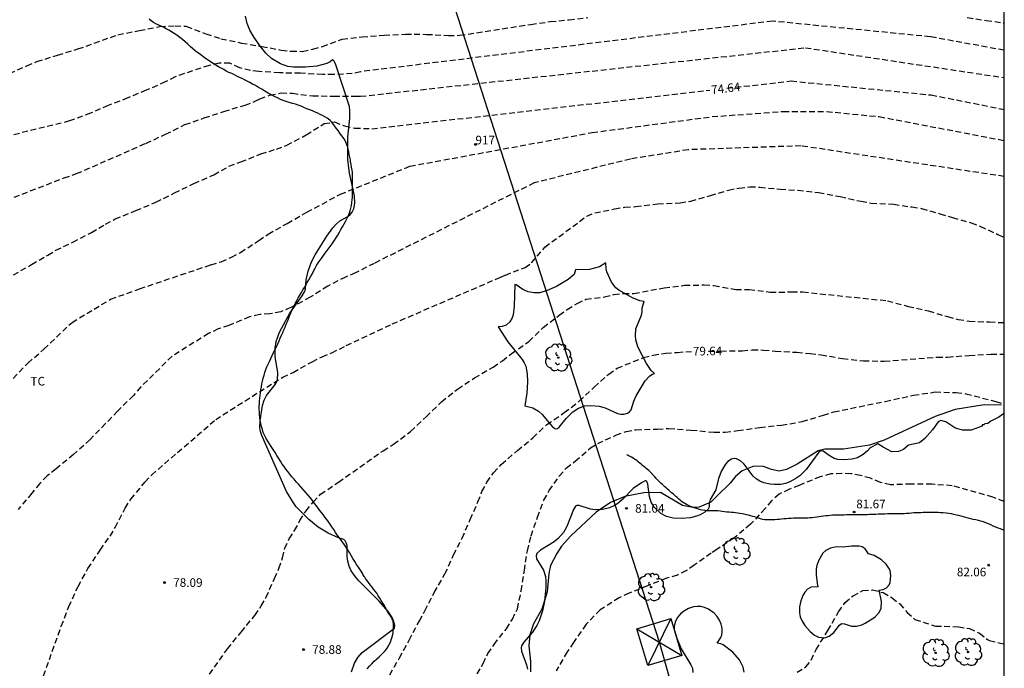
# Model space of a CAD drawing. Units: metres. Extents: x 584843 to 585194, y 4794289 to 4794540.
# Drawn here: x 585109 to 585194, y 4794453 to 4794509 of the extents above; entities that cross this region are included whole.
import ezdxf
from ezdxf.enums import TextEntityAlignment as Align

# ---------------------------------------------------------------- set-up
doc = ezdxf.new("R2010")
doc.units = ezdxf.units.M
doc.header["$MEASUREMENT"] = 0
doc.linetypes.add('TRAZOS_NORMALES', pattern=[0.75, 0.5, -0.25])
for name, color, linetype in [('010106', 9, 'Continuous'), ('020194', 31, 'TRAZOS_NORMALES'), ('020195', 30, 'TRAZOS_NORMALES'), ('020204', 9, 'Continuous'), ('020307', 24, 'Continuous'), ('020308', 9, 'Continuous'), ('060128', 7, 'Continuous'), ('070104', 3, 'Continuous'), ('080204', 152, 'Continuous'), ('080318', 152, 'Continuous'), ('100106', 63, 'Continuous'), ('100108', 63, 'Continuous'), ('100202', 3, 'Continuous'), ('100301', 7, 'Continuous'), ('220104', 9, 'Continuous'), ('220106', 9, 'Continuous')]:
    doc.layers.add(name, color=color, linetype=linetype)
doc.styles.add('ARIAL', font='arial.ttf', dxfattribs={"height": 1})
doc.styles.add('ARIALI', font='ariali.ttf', dxfattribs={"height": 1})
doc.styles.get("Standard").update_dxf_attribs({"font": 'arial.ttf'})

# ---------------------------------------------------------------- blocks, each defined once
blk = doc.blocks.new('BloquePortal')
blk.add_circle((0, 0), 0.075)
at = {"flags": 5}
blk.add_attdef('INDICE', text='', height=0.75, dxfattribs=at).set_placement((0, 0), align=Align.MIDDLE_CENTER)
blk = doc.blocks.new('COTAPU')
blk.add_circle((0, 0), 0.075)
blk = doc.blocks.new('ARBOL')
blk.add_circle((0, 0), 0.0587)
for centre, radius, start, end in [((-0.564, 0.381), 0.532, 92.28, 254.58), ((-0.28, 0.855), 0.3, 359.28777, 173.60777), ((0.097, 0.97), 0.21, 23.15651, 160.46651), ((0.438, 0.881), 0.24, 301.57804, 139.32804), ((-0.091, 0.321), 0.12, 119.14, 310.56), ((0.656, 0.288), 0.443, 319.85562, 114.76562), ((0.819, -0.249), 0.383, 235.52754, 62.02753), ((-0.556, -0.339), 0.555, 142.64, 266.54), ((-0.039, -0.384), 0.21, 189.64, 323.88), ((0.299, -0.624), 0.532, 224.67, 0.24), ((-0.301, -0.676), 0.45, 213.78, 295.32)]:
    blk.add_arc(centre, radius, start, end)

msp = doc.modelspace()

# ---------------------------------------------------------------- linework, layer by layer
at = {"layer": '010106'}
msp.add_lwpolyline([(584844.086, 4794290.169), (585194.076, 4794290.161), (585194.081, 4794540.154), (584844.091, 4794540.162)], close=True, dxfattribs=at)
at = {"layer": '020194'}
for points, elevation in [([(585107.657, 4794504.156), (585109.145, 4794504.812), (585110.029, 4794505.18), (585111.829, 4794505.756), (585113.601, 4794506.28), (585117.072, 4794507.52), (585118.94, 4794507.884), (585120.716, 4794508.232), (585122.04, 4794508.284), (585123.012, 4794508.248), (585124.708, 4794507.604), (585126.02, 4794507.172), (585127.816, 4794506.796), (585129.56, 4794506.508), (585131.264, 4794506.184), (585132.116, 4794506.088), (585133.1, 4794506.072), (585134.012, 4794506.26), (585134.84, 4794506.492), (585136.554, 4794507.126), (585138.278, 4794507.333), (585140.206, 4794507.469), (585142.062, 4794507.561), (585143.89, 4794507.549), (585145.794, 4794507.453), (585146.754, 4794507.465), (585152.941, 4794508.413), (585154.636, 4794508.656), (585156.253, 4794508.809), (585157.909, 4794509.013)], 71.64), ([(585190.868, 4794509.016), (585192.508, 4794508.752), (585194.056, 4794508.552), (585194.08, 4794508.549)], 71.64), ([(585194.08, 4794506.165), (585187.657, 4794507.335), (585173.943, 4794508.694), (585138.144, 4794504.3), (585137.416, 4794504.14), (585135.816, 4794504.052), (585134.856, 4794504.052), (585132.92, 4794504.172), (585131.104, 4794504.2), (585129.3, 4794504.332), (585128.576, 4794504.4), (585127.652, 4794504.648), (585126.8, 4794505.044), (585125.86, 4794505.052), (585124.984, 4794504.852), (585122.04, 4794503.868), (585121.184, 4794503.42), (585119.528, 4794502.696), (585117.924, 4794502.024), (585116.224, 4794501.38), (585114.696, 4794500.708), (585112.876, 4794500.028), (585106.049, 4794498.352)], 72.64), ([(585108.06, 4794493.409), (585112.392, 4794495.096), (585113.48, 4794495.456), (585119.5, 4794498.088), (585121.208, 4794498.88), (585122.896, 4794499.712), (585124.576, 4794500.288), (585126.272, 4794500.864), (585128.112, 4794501.408), (585129.044, 4794501.764), (585129.404, 4794501.96), (585130.272, 4794502.276), (585131.244, 4794502.46), (585132.224, 4794502.432), (585133.992, 4794502.204), (585135.84, 4794502.188), (585137.804, 4794502.172), (585138.152, 4794502.172), (585176.795, 4794506.385), (585194.08, 4794503.791)], 73.64), ([(585107.964, 4794477.687), (585109.242, 4794479.017), (585110.644, 4794480.217), (585113.08, 4794482.547), (585116.438, 4794484.557), (585118.958, 4794485.464), (585125.156, 4794487.554), (585126.036, 4794487.812), (585126.932, 4794488.202), (585127.72, 4794488.618), (585129.31, 4794489.652), (585130.13, 4794490.206), (585131.772, 4794491.142), (585133.484, 4794492.104), (585136.394, 4794493.672), (585142.433, 4794496.101), (585158.284, 4794499.024), (585168.691, 4794500.406), (585174.88, 4794500.854), (585178.646, 4794500.854), (585183.219, 4794500.406), (585194.08, 4794498.335)], 75.64), ([(585194.08, 4794495.21), (585176.423, 4794497.868), (585166.628, 4794497.535), (585161.606, 4794496.727), (585153.232, 4794494.657), (585139.347, 4794487.672), (585137.711, 4794486.84), (585136.845, 4794486.486), (585135.307, 4794485.684), (585133.778, 4794484.726), (585132.086, 4794483.826), (585131.226, 4794483.468), (585130.274, 4794483.292), (585129.386, 4794483.224), (585128.498, 4794483.028), (585126.714, 4794482.286), (585125.782, 4794481.98), (585124.952, 4794481.582), (585121.77, 4794479.607), (585119.066, 4794476.957), (585118.422, 4794476.203), (585117.054, 4794474.859), (585116.004, 4794473.757), (585114.646, 4794472.381), (585113.222, 4794471.071), (585111.698, 4794469.845), (585110.934, 4794469.221), (585110.272, 4794468.559), (585109.58, 4794467.713), (585108.39, 4794466.297)], 76.64), ([(585110.609, 4794451.872), (585112.15, 4794456.183), (585112.798, 4794457.871), (585113.606, 4794459.631), (585114.466, 4794461.187), (585115.538, 4794462.787), (585116.394, 4794463.999), (585116.826, 4794464.751), (585117.69, 4794466.431), (585118.194, 4794467.203), (585119.41, 4794468.679), (585119.986, 4794469.295), (585125.562, 4794474.115), (585130.605, 4794477.31), (585131.385, 4794477.794), (585132.285, 4794478.202), (585133.933, 4794479.126), (585134.809, 4794479.566), (585135.641, 4794479.898), (585136.909, 4794480.534), (585140.905, 4794482.41), (585150.246, 4794486.44), (585150.732, 4794486.654), (585152.441, 4794487.315), (585153.001, 4794487.714), (585154.173, 4794489.082), (585157.817, 4794491.781), (585158.509, 4794492.049), (585160.213, 4794492.393), (585161.113, 4794492.545), (585162.057, 4794492.601), (585163.977, 4794492.845), (585165.905, 4794492.917), (585166.833, 4794493.073), (585168.541, 4794493.553), (585170.117, 4794494.033), (585171.029, 4794494.205), (585171.977, 4794494.313), (585172.841, 4794494.293), (585174.609, 4794494.097), (585176.137, 4794494.009), (585177.944, 4794493.833), (585179.812, 4794493.461), (585181.644, 4794493.057), (585182.512, 4794492.905), (585184.452, 4794492.801), (585186.056, 4794492.565), (585186.9, 4794492.433), (585188.488, 4794491.977), (585189.576, 4794491.657), (585191.204, 4794491.177), (585192, 4794490.881), (585193.516, 4794490.189), (585194.08, 4794489.9)], 77.64), ([(585125.033, 4794452.015), (585126.593, 4794454.207), (585127.773, 4794455.667), (585128.969, 4794457.115), (585129.521, 4794457.931), (585129.945, 4794458.683), (585130.669, 4794460.327), (585131.061, 4794461.195), (585131.381, 4794462.111), (585131.565, 4794462.935), (585131.957, 4794463.763), (585132.421, 4794464.483), (585132.881, 4794465.339), (585133.413, 4794466.175), (585134.021, 4794466.951), (585134.673, 4794467.623), (585136.237, 4794468.687), (585140.105, 4794471.398), (585141.017, 4794471.97), (585142.501, 4794473.086), (585143.849, 4794474.342), (585145.177, 4794475.646), (585146.585, 4794476.762), (585148.049, 4794477.726), (585149.661, 4794478.67), (585150.477, 4794479.202), (585151.245, 4794479.826), (585152.769, 4794480.894), (585154.017, 4794482.106), (585155.409, 4794483.162), (585156.113, 4794483.678), (585156.969, 4794484.194), (585157.729, 4794484.55), (585159.337, 4794484.766), (585160.161, 4794484.954), (585160.989, 4794485.058), (585161.897, 4794485.058), (585164.529, 4794485.55), (585166.289, 4794485.765), (585168.001, 4794485.801), (585168.853, 4794485.737), (585170.748, 4794485.409), (585171.908, 4794485.409), (585173.752, 4794485.181), (585175.6, 4794485.185), (585176.572, 4794485.185), (585183.928, 4794484.425), (585185.72, 4794483.933), (585187.488, 4794483.549), (585189.14, 4794483.045), (585190.076, 4794482.809), (585191.044, 4794482.657), (585192.784, 4794482.585), (585194.08, 4794482.525)], 78.64), ([(585148.288, 4794452.035), (585148.792, 4794452.939), (585149.204, 4794453.799), (585149.748, 4794454.591), (585150.824, 4794455.951), (585151.344, 4794456.791), (585151.788, 4794457.679), (585152.104, 4794459.247), (585152.384, 4794460.998), (585152.641, 4794462.726), (585152.961, 4794464.022), (585153.529, 4794465.638), (585154.085, 4794467.122), (585154.529, 4794467.95), (585155.413, 4794469.198), (585156.029, 4794469.91), (585156.797, 4794470.49), (585158.133, 4794471.646), (585158.757, 4794472.022), (585160.337, 4794472.758), (585161.224, 4794473.082), (585162.076, 4794473.234), (585163.952, 4794473.29), (585164.944, 4794473.346), (585166.884, 4794473.198), (585168.864, 4794473.014), (585169.828, 4794473.026), (585170.932, 4794473.162), (585172.836, 4794473.414), (585174.72, 4794473.63), (585176.52, 4794473.934), (585178.36, 4794474.502), (585179.26, 4794474.778), (585183.744, 4794475.689), (585186.188, 4794476.221), (585188.072, 4794476.505), (585189.9, 4794476.457), (585190.744, 4794476.357), (585193.336, 4794475.685), (585194.08, 4794475.471)], 80.64), ([(585194.079, 4794466.995), (585193.091, 4794467.37), (585189.56, 4794468.365), (585187.788, 4794468.498), (585185.992, 4794468.506), (585184.188, 4794468.45), (585183.332, 4794468.646), (585182.456, 4794469.01), (585181.6, 4794469.254), (585180.752, 4794469.41), (585179.964, 4794469.438), (585179.02, 4794469.394), (585178.092, 4794469.142), (585176.268, 4794468.402), (585175.412, 4794468.066), (585174.528, 4794467.638), (585173.856, 4794467.07), (585173.308, 4794466.39), (585172.02, 4794465.018), (585170.628, 4794463.854), (585169.116, 4794462.846), (585168.616, 4794462.522), (585167.144, 4794461.47), (585166.456, 4794461.006), (585165.68, 4794460.618), (585164.732, 4794460.33), (585163.084, 4794459.686), (585161.484, 4794459.034), (585160.62, 4794458.638), (585158.98, 4794457.602), (585157.748, 4794456.342), (585156.656, 4794454.767), (585156.1, 4794453.935), (585155.144, 4794452.311)], 81.64), ([(585176.08, 4794452.178), (585176.848, 4794452.634), (585177.304, 4794453.238), (585177.728, 4794454.142), (585178.756, 4794455.79), (585179.672, 4794457.418), (585180.24, 4794458.238), (585180.936, 4794458.814), (585181.788, 4794459.274), (585182.636, 4794459.322), (585183.544, 4794459.098), (585184.344, 4794458.65), (585184.991, 4794458.106), (585185.643, 4794457.37), (585186.311, 4794456.754), (585188.111, 4794456.186), (585190.099, 4794456.126), (585191.043, 4794455.97), (585191.931, 4794455.566), (585192.615, 4794455.01), (585192.799, 4794454.926), (585194.079, 4794454.623)], 82.64)]:
    msp.add_lwpolyline(points, dxfattribs=dict(at, elevation=elevation))
at = {"layer": '020195'}
for points, elevation in [([(585169.972, 4794502.867), (585175.558, 4794503.504), (585187.72, 4794502.287), (585194.08, 4794501.033)], 74.64), ([(585107.984, 4794486.669), (585109.572, 4794487.569), (585110.988, 4794488.393), (585111.672, 4794488.805), (585113.156, 4794489.505), (585114.76, 4794490.36), (585115.992, 4794491.064), (585116.836, 4794491.524), (585118.616, 4794492.252), (585120.372, 4794492.976), (585121.972, 4794493.784), (585123.668, 4794494.596), (585125.404, 4794495.36), (585126.72, 4794496.104), (585127.752, 4794496.476), (585129.488, 4794497.168), (585130.848, 4794497.596), (585131.744, 4794497.928), (585133.432, 4794498.828), (585134.992, 4794499.8), (585135.9, 4794499.952), (585136.764, 4794499.6), (585137.648, 4794499.416), (585139.128, 4794499.352), (585168.489, 4794502.698)], 74.64), ([(585140.685, 4794451.959), (585141.529, 4794453.419), (585142.377, 4794454.971), (585143.257, 4794456.627), (585143.741, 4794457.515), (585144.549, 4794459.095), (585145.485, 4794460.711), (585146.229, 4794462.359), (585146.977, 4794463.823), (585147.685, 4794465.446), (585148.353, 4794466.966), (585148.701, 4794467.866), (585149.133, 4794468.686), (585149.701, 4794469.49), (585150.381, 4794470.222), (585151.773, 4794471.418), (585153.117, 4794472.522), (585154.333, 4794473.674), (585155.853, 4794474.718), (585157.145, 4794475.698), (585158.437, 4794476.93), (585159.709, 4794478.058), (585160.453, 4794478.574), (585161.857, 4794479.138), (585162.729, 4794479.494), (585163.565, 4794479.714), (585164.665, 4794479.866), (585165.673, 4794479.946), (585166.901, 4794480.023)], 79.64), ([(585168.389, 4794480.045), (585169.452, 4794480.058), (585171.3, 4794480.082), (585172.188, 4794480.154), (585173.164, 4794480.149), (585174.188, 4794480.053), (585176.048, 4794479.949), (585177.204, 4794479.837), (585178.16, 4794479.737), (585180.024, 4794479.405), (585181.836, 4794479.217), (585183.652, 4794479.173), (585188.234, 4794479.533), (585189.156, 4794479.537), (585191.036, 4794479.679), (585192.928, 4794479.783), (585193.902, 4794479.789), (585194.08, 4794479.776)], 79.64)]:
    msp.add_lwpolyline(points, dxfattribs=dict(at, elevation=elevation))
at = {"layer": '060128', "flags": 128}
msp.add_lwpolyline([(585194.079, 4794464.494), (585193.956, 4794464.542), (585193.758, 4794464.618), (585193.552, 4794464.696), (585193.334, 4794464.78), (585193.122, 4794464.87), (585192.912, 4794464.964), (585192.698, 4794465.056), (585192.486, 4794465.142), (585192.268, 4794465.222), (585192.052, 4794465.291), (585191.834, 4794465.347), (585191.61, 4794465.397), (585191.38, 4794465.447), (585191.16, 4794465.497), (585190.95, 4794465.547), (585190.742, 4794465.603), (585190.532, 4794465.663), (585190.327, 4794465.723), (585190.125, 4794465.777), (585189.917, 4794465.825), (585189.699, 4794465.873), (585189.481, 4794465.919), (585189.257, 4794465.957), (585189.019, 4794465.989), (585188.781, 4794466.013), (585188.551, 4794466.029), (585188.323, 4794466.039), (585188.097, 4794466.047), (585187.879, 4794466.047), (585187.675, 4794466.047), (585187.467, 4794466.047), (585187.251, 4794466.043), (585187.033, 4794466.035), (585186.817, 4794466.025), (585186.613, 4794466.017), (585186.419, 4794466.013), (585186.221, 4794466.005), (585186.015, 4794465.989), (585185.803, 4794465.971), (585185.593, 4794465.953), (585185.385, 4794465.939), (585185.167, 4794465.927), (585184.941, 4794465.919), (585184.717, 4794465.917), (585184.509, 4794465.917), (585184.317, 4794465.917), (585184.123, 4794465.917), (585183.919, 4794465.915), (585183.711, 4794465.911), (585183.507, 4794465.905), (585183.307, 4794465.897), (585183.113, 4794465.889), (585182.921, 4794465.883), (585182.733, 4794465.873), (585182.547, 4794465.863), (585182.365, 4794465.859), (585182.185, 4794465.853), (585181.991, 4794465.847), (585181.787, 4794465.843), (585181.583, 4794465.841), (585181.381, 4794465.839), (585181.189, 4794465.837), (585180.991, 4794465.837), (585180.779, 4794465.835), (585180.569, 4794465.831), (585180.373, 4794465.827), (585180.181, 4794465.823), (585179.985, 4794465.821), (585179.781, 4794465.819), (585179.575, 4794465.819), (585179.367, 4794465.817), (585179.163, 4794465.805), (585178.969, 4794465.789), (585178.771, 4794465.769), (585178.571, 4794465.747), (585178.367, 4794465.723), (585178.175, 4794465.697), (585177.987, 4794465.669), (585177.785, 4794465.641), (585177.575, 4794465.613), (585177.377, 4794465.587), (585177.187, 4794465.567), (585176.997, 4794465.555), (585176.799, 4794465.553), (585176.587, 4794465.551), (585176.375, 4794465.551), (585176.163, 4794465.551), (585175.951, 4794465.549), (585175.755, 4794465.539), (585175.549, 4794465.527), (585175.331, 4794465.513), (585175.123, 4794465.497), (585174.925, 4794465.483), (585174.733, 4794465.467), (585174.535, 4794465.449), (585174.335, 4794465.431), (585174.141, 4794465.415), (585173.965, 4794465.407), (585173.799, 4794465.405), (585173.631, 4794465.405), (585173.457, 4794465.405), (585173.277, 4794465.415), (585173.093, 4794465.443), (585172.905, 4794465.493), (585172.723, 4794465.549), (585172.555, 4794465.605), (585172.395, 4794465.659), (585172.223, 4794465.711), (585172.039, 4794465.759), (585171.853, 4794465.807), (585171.671, 4794465.853), (585171.489, 4794465.893), (585171.301, 4794465.931), (585171.107, 4794465.965), (585170.923, 4794465.995), (585170.735, 4794466.017), (585170.549, 4794466.035), (585170.365, 4794466.047), (585170.175, 4794466.063), (585169.981, 4794466.085), (585169.779, 4794466.111), (585169.579, 4794466.139), (585169.389, 4794466.161), (585169.203, 4794466.175), (585169.013, 4794466.181), (585168.813, 4794466.181), (585168.617, 4794466.181), (585168.425, 4794466.181), (585168.237, 4794466.187), (585168.051, 4794466.205), (585167.869, 4794466.235), (585167.687, 4794466.277), (585167.503, 4794466.329), (585167.327, 4794466.385), (585167.157, 4794466.443), (585166.989, 4794466.505), (585166.823, 4794466.571), (585166.651, 4794466.645), (585166.483, 4794466.725), (585166.325, 4794466.815), (585166.179, 4794466.909), (585166.041, 4794467.007), (585165.911, 4794467.111), (585165.787, 4794467.221), (585165.665, 4794467.335), (585165.545, 4794467.443), (585165.423, 4794467.549), (585165.301, 4794467.655), (585165.177, 4794467.759), (585165.057, 4794467.865), (585164.937, 4794467.971), (585164.817, 4794468.077), (585164.699, 4794468.179), (585164.589, 4794468.283), (585164.481, 4794468.383), (585164.371, 4794468.479), (585164.267, 4794468.571), (585164.163, 4794468.667), (585164.063, 4794468.765), (585163.973, 4794468.861), (585163.891, 4794468.951), (585163.815, 4794469.033), (585163.745, 4794469.107), (585163.683, 4794469.169), (585163.633, 4794469.219), (585163.593, 4794469.261), (585163.549, 4794469.315), (585163.531, 4794469.337), (585163.515, 4794469.353), (585163.507, 4794469.375), (585163.467, 4794469.419), (585163.393, 4794469.491), (585163.299, 4794469.583), (585163.195, 4794469.681), (585163.085, 4794469.779), (585162.973, 4794469.869), (585162.867, 4794469.959), (585162.763, 4794470.047), (585162.655, 4794470.137), (585162.539, 4794470.229), (585162.419, 4794470.325), (585162.303, 4794470.423), (585162.187, 4794470.517), (585162.071, 4794470.605), (585161.957, 4794470.683), (585161.843, 4794470.753), (585161.681, 4794470.841), (585161.579, 4794470.897), (585161.489, 4794470.947), (585161.409, 4794470.991), (585161.345, 4794471.033), (585161.285, 4794471.073)], dxfattribs=at)
at = {"layer": '070104', "flags": 128}
for points in [[(585138.719, 4794452.486), (585138.919, 4794452.71), (585139.127, 4794452.922), (585139.331, 4794453.126), (585139.543, 4794453.326), (585139.763, 4794453.522), (585139.983, 4794453.726), (585140.187, 4794453.934), (585140.283, 4794454.042), (585140.463, 4794454.282), (585140.611, 4794454.53), (585140.739, 4794454.798), (585140.847, 4794455.066), (585140.923, 4794455.334), (585140.971, 4794455.594), (585140.995, 4794455.846), (585141.007, 4794456.094), (585141.007, 4794456.334), (585140.983, 4794456.574), (585140.951, 4794456.694), (585140.911, 4794456.794), (585140.859, 4794456.898), (585140.799, 4794456.998), (585140.603, 4794457.278), (585140.475, 4794457.498), (585140.347, 4794457.73), (585140.219, 4794457.966), (585140.087, 4794458.186), (585139.951, 4794458.398), (585139.819, 4794458.61), (585139.683, 4794458.822), (585139.551, 4794459.03), (585139.419, 4794459.222), (585139.283, 4794459.398), (585139.151, 4794459.57), (585139.015, 4794459.734), (585138.887, 4794459.894), (585138.771, 4794460.042), (585138.671, 4794460.186), (585138.583, 4794460.318), (585138.515, 4794460.426), (585138.463, 4794460.502), (585138.415, 4794460.57), (585138.399, 4794460.59), (585138.387, 4794460.61), (585138.379, 4794460.634), (585138.339, 4794460.718), (585138.259, 4794460.858), (585138.131, 4794461.05), (585137.975, 4794461.286), (585137.803, 4794461.538), (585137.639, 4794461.79), (585137.487, 4794462.042), (585137.335, 4794462.298), (585137.183, 4794462.558), (585137.031, 4794462.806), (585136.871, 4794463.062), (585136.703, 4794463.322), (585136.527, 4794463.566), (585136.343, 4794463.806), (585136.159, 4794464.058), (585135.983, 4794464.318), (585135.815, 4794464.566), (585135.651, 4794464.806), (585135.499, 4794465.026), (585135.351, 4794465.234), (585135.207, 4794465.434), (585135.059, 4794465.646), (585134.899, 4794465.87), (585134.719, 4794466.086), (585134.531, 4794466.326), (585134.347, 4794466.582), (585134.163, 4794466.838), (585133.975, 4794467.086), (585133.775, 4794467.334), (585133.567, 4794467.582), (585133.359, 4794467.818), (585133.159, 4794468.05), (585132.959, 4794468.274), (585132.759, 4794468.49), (585132.563, 4794468.71), (585132.371, 4794468.926), (585132.183, 4794469.134), (585131.999, 4794469.358), (585131.827, 4794469.59), (585131.659, 4794469.81), (585131.503, 4794470.026), (585131.351, 4794470.246), (585131.195, 4794470.486), (585131.039, 4794470.734), (585130.879, 4794470.994), (585130.719, 4794471.25), (585130.555, 4794471.51), (585130.383, 4794471.766), (585130.231, 4794471.994), (585130.083, 4794472.23), (585129.947, 4794472.466), (585129.803, 4794472.746), (585129.703, 4794472.99), (585129.619, 4794473.246), (585129.547, 4794473.51), (585129.487, 4794473.77), (585129.439, 4794474.03), (585129.403, 4794474.294), (585129.375, 4794474.546), (585129.359, 4794474.782), (585129.351, 4794475.014), (585129.351, 4794475.25), (585129.359, 4794475.494), (585129.379, 4794475.726), (585129.403, 4794475.966), (585129.431, 4794476.202), (585129.459, 4794476.438), (585129.491, 4794476.686), (585129.531, 4794476.946), (585129.575, 4794477.206), (585129.631, 4794477.453), (585129.695, 4794477.701), (585129.767, 4794477.953), (585129.843, 4794478.201), (585129.931, 4794478.449), (585130.019, 4794478.685), (585130.119, 4794478.921), (585130.235, 4794479.165), (585130.348, 4794479.421), (585130.468, 4794479.677), (585130.592, 4794479.925), (585130.716, 4794480.177), (585130.836, 4794480.429), (585130.956, 4794480.685), (585131.068, 4794480.941), (585131.18, 4794481.185), (585131.288, 4794481.425), (585131.396, 4794481.661), (585131.492, 4794481.893), (585131.588, 4794482.133), (585131.692, 4794482.381), (585131.792, 4794482.625), (585131.892, 4794482.861), (585131.988, 4794483.109), (585132.084, 4794483.365), (585132.2, 4794483.633), (585132.328, 4794483.909), (585132.468, 4794484.181), (585132.608, 4794484.437), (585132.744, 4794484.681), (585132.888, 4794484.913), (585133.02, 4794485.137), (585133.148, 4794485.365), (585133.272, 4794485.585), (585133.396, 4794485.793), (585133.524, 4794486.013), (585133.66, 4794486.253), (585133.792, 4794486.493), (585133.932, 4794486.745), (585134.068, 4794487.005), (585134.196, 4794487.253), (585134.328, 4794487.493), (585134.48, 4794487.729), (585134.64, 4794487.961), (585134.812, 4794488.189), (585134.992, 4794488.429), (585135.172, 4794488.673), (585135.348, 4794488.909), (585135.52, 4794489.137), (585135.692, 4794489.369), (585135.86, 4794489.617), (585136.016, 4794489.861), (585136.164, 4794490.109), (585136.312, 4794490.365), (585136.448, 4794490.605), (585136.584, 4794490.849), (585136.724, 4794491.093), (585136.844, 4794491.317), (585136.96, 4794491.533), (585137.068, 4794491.753), (585137.164, 4794491.981), (585137.244, 4794492.225), (585137.312, 4794492.465), (585137.364, 4794492.705), (585137.404, 4794492.949), (585137.428, 4794493.189), (585137.44, 4794493.425), (585137.444, 4794493.649), (585137.448, 4794493.857), (585137.448, 4794494.049), (585137.448, 4794494.221), (585137.448, 4794494.357), (585137.444, 4794494.413), (585137.444, 4794494.501), (585137.444, 4794494.581), (585137.444, 4794494.637), (585137.444, 4794494.701), (585137.444, 4794494.821), (585137.444, 4794494.973), (585137.444, 4794495.153), (585137.444, 4794495.349), (585137.44, 4794495.557), (585137.412, 4794495.773), (585137.368, 4794496.009), (585137.324, 4794496.265), (585137.284, 4794496.525), (585137.268, 4794496.653), (585137.22, 4794496.893), (585137.172, 4794497.125), (585137.124, 4794497.353), (585137.084, 4794497.565), (585137.032, 4794497.769), (585136.964, 4794497.973), (585136.88, 4794498.185), (585136.776, 4794498.389), (585136.652, 4794498.581), (585136.508, 4794498.777), (585136.36, 4794498.985), (585136.2, 4794499.197), (585136.036, 4794499.409), (585135.884, 4794499.613), (585135.736, 4794499.805), (585135.584, 4794499.981), (585135.504, 4794500.065), (585135.336, 4794500.209), (585135.244, 4794500.277), (585135.048, 4794500.389), (585134.836, 4794500.493), (585134.632, 4794500.593), (585134.436, 4794500.693), (585134.22, 4794500.797), (585133.98, 4794500.897), (585133.732, 4794500.993), (585133.48, 4794501.097), (585133.236, 4794501.205), (585132.992, 4794501.305), (585132.744, 4794501.397), (585132.488, 4794501.481), (585132.228, 4794501.557), (585131.96, 4794501.629), (585131.684, 4794501.709), (585131.424, 4794501.801), (585131.184, 4794501.905), (585130.94, 4794502.025), (585130.68, 4794502.157), (585130.404, 4794502.301), (585130.124, 4794502.457), (585129.84, 4794502.617), (585129.564, 4794502.781), (585129.292, 4794502.945), (585129.032, 4794503.097), (585128.776, 4794503.237), (585128.532, 4794503.373), (585128.296, 4794503.493), (585128.072, 4794503.601), (585127.852, 4794503.705), (585127.628, 4794503.813), (585127.404, 4794503.925), (585127.188, 4794504.037), (585126.956, 4794504.141), (585126.72, 4794504.249), (585126.484, 4794504.365), (585126.26, 4794504.493), (585126.028, 4794504.617), (585125.804, 4794504.741), (585125.576, 4794504.877), (585125.344, 4794505.013), (585125.12, 4794505.157), (585124.896, 4794505.309), (585124.676, 4794505.461), (585124.456, 4794505.621), (585124.236, 4794505.789), (585124.016, 4794505.949), (585123.792, 4794506.109), (585123.568, 4794506.289), (585123.348, 4794506.501), (585123.132, 4794506.709), (585122.912, 4794506.909), (585122.68, 4794507.105), (585122.436, 4794507.289), (585122.188, 4794507.465), (585121.948, 4794507.629), (585121.716, 4794507.765), (585121.484, 4794507.901), (585121.248, 4794508.041), (585121.02, 4794508.165), (585120.796, 4794508.269), (585120.58, 4794508.365), (585120.368, 4794508.469), (585120.168, 4794508.589), (585119.972, 4794508.717), (585119.788, 4794508.857)], [(585193.849, 4794475.357), (585192.341, 4794475.392), (585189.821, 4794474.972), (585188.077, 4794474.382), (585183.636, 4794472.328), (585182.372, 4794471.883), (585180.106, 4794471.545), (585178.496, 4794471.527), (585177.914, 4794471.387), (585176.09, 4794470.245), (585175.154, 4794469.785), (585174.512, 4794469.625), (585173.848, 4794469.775), (585173.148, 4794470.029), (585172.324, 4794470.059), (585171.32, 4794469.669), (585170.72, 4794469.173), (585170.27, 4794468.583), (585169.144, 4794467.495), (585168.58, 4794466.933), (585167.58, 4794466.507), (585167.006, 4794466.471), (585166.118, 4794466.641), (585164.218, 4794467.771), (585162.766, 4794467.763), (585161.106, 4794467.445), (585159.874, 4794466.913), (585158.608, 4794466.079), (585156.424, 4794464.021), (585155.608, 4794463.109), (585155.192, 4794462.479), (585154.656, 4794461.439), (585154.5, 4794460.735), (585154.368, 4794459.157), (585153.886, 4794457.662), (585153.162, 4794456.374), (585152.85, 4794455.432), (585152.774, 4794454.484), (585152.91, 4794453.124), (585152.914, 4794452.204)]]:
    msp.add_lwpolyline(points, dxfattribs=at)
at = {"layer": '100106', "color": 63}
for points in [[(585137.375, 4794452.226), (585137.627, 4794452.97), (585137.911, 4794453.466), (585138.303, 4794453.898), (585141.103, 4794456.002), (585141.119, 4794456.23), (585141.023, 4794456.63), (585140.883, 4794456.934), (585140.539, 4794457.438), (585139.771, 4794458.346), (585137.999, 4794460.11), (585137.711, 4794460.45), (585137.339, 4794460.986), (585137.151, 4794461.378), (585137.031, 4794461.806), (585136.983, 4794462.222), (585136.975, 4794463.146), (585136.931, 4794463.358), (585136.799, 4794463.594), (585136.683, 4794463.698), (585136.223, 4794463.858), (585135.339, 4794464.246), (585134.475, 4794464.77), (585133.663, 4794465.446), (585132.567, 4794466.55), (585132.311, 4794466.89), (585131.723, 4794467.866), (585129.579, 4794472.722), (585129.471, 4794473.07), (585129.411, 4794473.434), (585129.415, 4794474.006), (585129.643, 4794475.318), (585129.779, 4794475.798), (585129.975, 4794476.214), (585130.751, 4794477.177), (585130.943, 4794477.561), (585130.959, 4794478.169), (585130.731, 4794479.585), (585130.732, 4794480.297), (585130.82, 4794480.881), (585131.104, 4794481.693), (585132.004, 4794483.361), (585133.076, 4794484.853), (585133.276, 4794485.193), (585133.356, 4794485.441), (585133.432, 4794486.253), (585133.612, 4794486.997), (585133.9, 4794487.813), (585134.2, 4794488.397), (585135.208, 4794490.033), (585135.736, 4794490.765), (585136.028, 4794491.077), (585136.36, 4794491.353), (585137.032, 4794491.741), (585137.26, 4794491.925), (585137.424, 4794492.109), (585137.568, 4794492.401), (585137.644, 4794492.897), (585137.612, 4794493.521), (585137.2, 4794495.509), (585137.048, 4794496.673), (585137.052, 4794498.645), (585137.228, 4794500.233), (585137.228, 4794500.933), (585137.184, 4794501.289), (585135.992, 4794504.917), (585135.856, 4794505.217), (585135.76, 4794505.321), (585135.712, 4794505.345), (585135.52, 4794505.161), (585135.228, 4794505.025), (585134.344, 4794504.785), (585133.356, 4794504.689), (585132.312, 4794504.705), (585131.836, 4794504.769), (585131.192, 4794505.001), (585130.424, 4794505.453), (585129.908, 4794505.925), (585129.444, 4794506.493), (585128.9, 4794507.273), (585128.528, 4794507.905), (585128.308, 4794508.477), (585128.148, 4794509.113)], [(585194.08, 4794474.694), (585193.927, 4794474.54), (585193.607, 4794474.32), (585192.919, 4794473.964), (585192.639, 4794473.768), (585192.375, 4794473.728), (585192.307, 4794473.66), (585192.167, 4794473.656), (585192.156, 4794473.531), (585191.193, 4794473.196), (585190.455, 4794473.204), (585190.051, 4794473.294), (585189.797, 4794473.39), (585188.987, 4794473.904), (585188.557, 4794474.034), (585188.341, 4794473.922), (585187.837, 4794473.214), (585187.175, 4794472.464), (585186.703, 4794472.1), (585185.749, 4794471.882), (585185.317, 4794471.514), (585184.879, 4794471.338), (585184.311, 4794471.308), (585183.559, 4794471.703), (585183.083, 4794472.001), (585182.426, 4794471.645), (585182.182, 4794471.385), (585181.81, 4794471.081), (585181.322, 4794470.801), (585180.866, 4794470.661), (585180.142, 4794470.621), (585179.614, 4794470.657), (585179.294, 4794470.745), (585178.85, 4794470.981), (585178.334, 4794471.373), (585178.138, 4794471.409), (585177.978, 4794471.269), (585176.854, 4794469.777), (585176.306, 4794469.237), (585175.982, 4794468.993), (585175.438, 4794468.705), (585175.058, 4794468.565), (585174.678, 4794468.481), (585174.11, 4794468.469), (585173.734, 4794468.509), (585173.186, 4794468.633), (585172.842, 4794468.777), (585172.526, 4794468.965), (585172.27, 4794469.193), (585171.474, 4794470.225), (585171.15, 4794470.517), (585170.818, 4794470.701), (585170.602, 4794470.721), (585170.382, 4794470.665), (585170.058, 4794470.457), (585169.854, 4794470.249), (585169.514, 4794469.657), (585169.246, 4794468.993), (585169.006, 4794468.005), (585168.534, 4794467.161), (585168.442, 4794466.821), (585168.43, 4794466.497), (585168.342, 4794466.321), (585168.05, 4794466.081), (585167.642, 4794465.853), (585167.326, 4794465.721), (585166.81, 4794465.593), (585166.046, 4794465.517), (585165.302, 4794465.561), (585164.726, 4794465.693), (585164.242, 4794465.953), (585163.702, 4794466.473), (585163.402, 4794466.937), (585163.25, 4794467.429), (585163.102, 4794468.509), (585163.014, 4794468.733), (585162.954, 4794468.793), (585162.878, 4794468.801), (585162.57, 4794468.633), (585161.842, 4794468.117), (585160.958, 4794467.237), (585160.49, 4794466.833), (585160.146, 4794466.609), (585159.774, 4794466.445), (585159.174, 4794466.297), (585158.546, 4794466.273), (585158.142, 4794466.337), (585157.158, 4794466.645), (585156.95, 4794466.645), (585156.818, 4794466.597), (585156.642, 4794466.293), (585156.082, 4794464.829), (585155.774, 4794464.305), (585155.31, 4794463.797), (585154.962, 4794463.501), (585153.782, 4794462.777), (585153.458, 4794462.489), (585153.394, 4794462.273), (585153.45, 4794462.029), (585154.042, 4794461.029), (585154.218, 4794460.485), (585154.262, 4794460.097), (585154.262, 4794459.537), (585154.142, 4794458.338), (585153.95, 4794457.498), (585153.654, 4794456.654), (585153.458, 4794456.234), (585153.086, 4794455.658), (585152.322, 4794454.79), (585152.142, 4794454.458), (585152.11, 4794454.298), (585152.134, 4794453.998), (585152.562, 4794452.814), (585152.646, 4794452.442)]]:
    msp.add_lwpolyline(points, dxfattribs=at)
at = {"layer": '100106', "color": 63, "flags": 128}
for points in [[(585180.086, 4794463.041), (585179.458, 4794463.057), (585178.97, 4794462.957), (585178.57, 4794462.745), (585178.326, 4794462.517), (585177.93, 4794461.837), (585177.79, 4794461.437), (585177.742, 4794461.161), (585177.726, 4794460.613), (585177.854, 4794459.705), (585177.902, 4794459.581), (585177.314, 4794459.561), (585176.974, 4794459.385), (585176.762, 4794459.141), (585176.582, 4794458.845), (585176.39, 4794458.365), (585176.294, 4794457.865), (585176.286, 4794457.333), (585176.358, 4794456.993), (585176.49, 4794456.673), (585176.762, 4794456.237), (585177.202, 4794455.717), (585177.578, 4794455.405), (585177.942, 4794455.225), (585178.482, 4794455.177), (585178.858, 4794455.301), (585179.262, 4794455.633), (585179.766, 4794456.273), (585179.926, 4794456.401), (585180.206, 4794456.381), (585180.814, 4794456.173), (585181.25, 4794456.173), (585181.694, 4794456.305), (585182.002, 4794456.449), (585182.83, 4794456.965), (585183.222, 4794457.373), (585183.39, 4794457.741), (585183.41, 4794458.329), (585183.222, 4794459.297), (585183.55, 4794459.353), (585183.834, 4794459.501), (585184.066, 4794459.761), (585184.162, 4794459.977), (585184.214, 4794460.573), (585184.15, 4794461.013), (585184.05, 4794461.221), (585183.814, 4794461.545), (585183.41, 4794461.921), (585182.762, 4794462.317), (585182.282, 4794462.449), (585181.982, 4794462.885), (585181.73, 4794463.073), (585181.466, 4794463.121), (585180.794, 4794463.121), (585180.086, 4794463.041)], [(585169.138, 4794454.689), (585169.446, 4794455.181), (585169.538, 4794455.417), (585169.582, 4794455.693), (585169.57, 4794456.005), (585169.49, 4794456.345), (585169.346, 4794456.693), (585169.146, 4794457.017), (585168.882, 4794457.301), (585168.386, 4794457.645), (585168.042, 4794457.797), (585167.718, 4794457.873), (585167.398, 4794457.893), (585167.082, 4794457.853), (585166.634, 4794457.697), (585166.202, 4794457.453), (585165.942, 4794457.249), (585165.65, 4794456.897), (585165.474, 4794456.525), (585165.394, 4794456.145), (585165.398, 4794455.885), (585165.622, 4794455.149), (585166.018, 4794454.209), (585166.842, 4794452.825), (585166.978, 4794452.533), (585167.014, 4794452.169)], [(585171.482, 4794452.197), (585171.386, 4794452.609), (585171.078, 4794453.249), (585170.494, 4794453.929), (585169.646, 4794454.561), (585169.466, 4794454.641), (585169.138, 4794454.689)]]:
    msp.add_lwpolyline(points, dxfattribs=at)
at = {"layer": '100108', "color": 63, "flags": 128}
msp.add_lwpolyline([(585156.715, 4794486.701), (585156.187, 4794486.281), (585155.171, 4794485.657), (585154.371, 4794485.305), (585153.715, 4794485.117), (585153.223, 4794485.101), (585152.715, 4794485.197), (585152.259, 4794485.389), (585151.675, 4794485.793), (585151.543, 4794485.845), (585151.495, 4794483.953), (585151.407, 4794483.205), (585151.327, 4794482.933), (585151.123, 4794482.581), (585150.815, 4794482.309), (585150.455, 4794482.181), (585150.107, 4794482.161), (585150.951, 4794480.845), (585152.195, 4794479.329), (585152.371, 4794479.041), (585152.499, 4794478.737), (585152.627, 4794478.093), (585152.647, 4794477.389), (585152.587, 4794476.397), (585152.431, 4794475.305), (585153.123, 4794475.117), (585153.599, 4794474.849), (585153.935, 4794474.553), (585154.835, 4794473.489), (585155.091, 4794473.309), (585155.247, 4794473.333), (585155.399, 4794473.449), (585156.011, 4794474.201), (585156.591, 4794474.769), (585157.091, 4794475.113), (585157.607, 4794475.301), (585158.151, 4794475.341), (585158.895, 4794475.277), (585159.411, 4794475.121), (585160.483, 4794474.641), (585160.759, 4794474.589), (585161.015, 4794474.593), (585161.339, 4794474.673), (585161.519, 4794474.793), (585161.651, 4794474.961), (585161.899, 4794475.709), (585162.099, 4794476.177), (585162.887, 4794477.477), (585163.283, 4794477.909), (585163.523, 4794478.061), (585163.699, 4794478.105), (585163.387, 4794478.381), (585162.987, 4794478.965), (585162.255, 4794480.421), (585162.075, 4794481.041), (585162.043, 4794481.369), (585162.075, 4794481.977), (585162.551, 4794483.185), (585162.611, 4794483.457), (585162.627, 4794483.797), (585162.799, 4794484.353), (585162.427, 4794484.429), (585161.767, 4794484.677), (585160.595, 4794485.333), (585160.319, 4794485.549), (585159.947, 4794486.049), (585159.547, 4794486.933), (585159.479, 4794487.205), (585159.475, 4794487.729), (585158.911, 4794487.381), (585158.055, 4794487.137), (585156.831, 4794487.113), (585156.715, 4794486.701)], dxfattribs=at)
at = {"layer": '220104', "flags": 128}
for points in [[(585194.077, 4794348.557), (585164.112, 4794454.796), (585144.912, 4794514.299)], [(585194.077, 4794348.557), (585164.112, 4794454.796)]]:
    msp.add_lwpolyline(points, dxfattribs=at)
at = {"layer": '220106', "flags": 128}
for points in [[(585163.118, 4794452.749), (585162.151, 4794455.947), (585165.106, 4794456.843), (585166.073, 4794453.645), (585163.118, 4794452.749)], [(585165.106, 4794456.843), (585163.118, 4794452.749)], [(585162.151, 4794455.947), (585166.073, 4794453.645)]]:
    msp.add_lwpolyline(points, dxfattribs=at)

# ---------------------------------------------------------------- block references
at = {"layer": '020204', "rotation": 359.9987685839998}
for p in [(585161.256, 4794466.402, 81.04), (585181.038, 4794466.085, 81.666), (585192.723, 4794461.471, 82.064), (585121.121, 4794459.963, 78.092), (585133.197, 4794454.147, 78.876)]:
    msp.add_blockref('COTAPU', p, dxfattribs=at)
at = {"layer": '080204'}
msp.add_blockref('BloquePortal', (585148.129, 4794497.996), dxfattribs=at)
at = {"layer": '100202', "rotation": 359.9987685839998}
for p in [(585155.323, 4794479.493), (585170.81, 4794462.661), (585163.386, 4794459.565), (585188.112, 4794453.859), (585190.93, 4794453.935)]:
    msp.add_blockref('ARBOL', p, dxfattribs=at)

# ---------------------------------------------------------------- texts
at = {"layer": '020307', "style": 'ARIALI'}
for s, rotation, p in [('74.64', 6.50177, (585168.646, 4794502.347)), ('79.64', 0.71777, (585167.022, 4794479.668))]:
    msp.add_text(s, height=0.75, rotation=rotation, dxfattribs=at).set_placement(p)
at = {"layer": '020308', "style": 'ARIAL'}
for s, p in [('81.67', (585181.218, 4794466.409)), ('81.04', (585162.006, 4794466.027)), ('82.06', (585189.959, 4794460.504)), ('78.09', (585121.871, 4794459.588)), ('78.88', (585133.947, 4794453.772))]:
    msp.add_text(s, height=0.75, rotation=359.99877, dxfattribs=at).set_placement(p)
at = {"layer": '080318', "style": 'ARIAL'}
msp.add_text('917', height=0.75, dxfattribs=at).set_placement((585148.129, 4794497.996))
at = {"layer": '100301', "style": 'ARIAL'}
msp.add_text('TC', height=0.75, rotation=359.99877, dxfattribs=at).set_placement((585109.47, 4794477.067))

doc.saveas('drawing.dxf')
